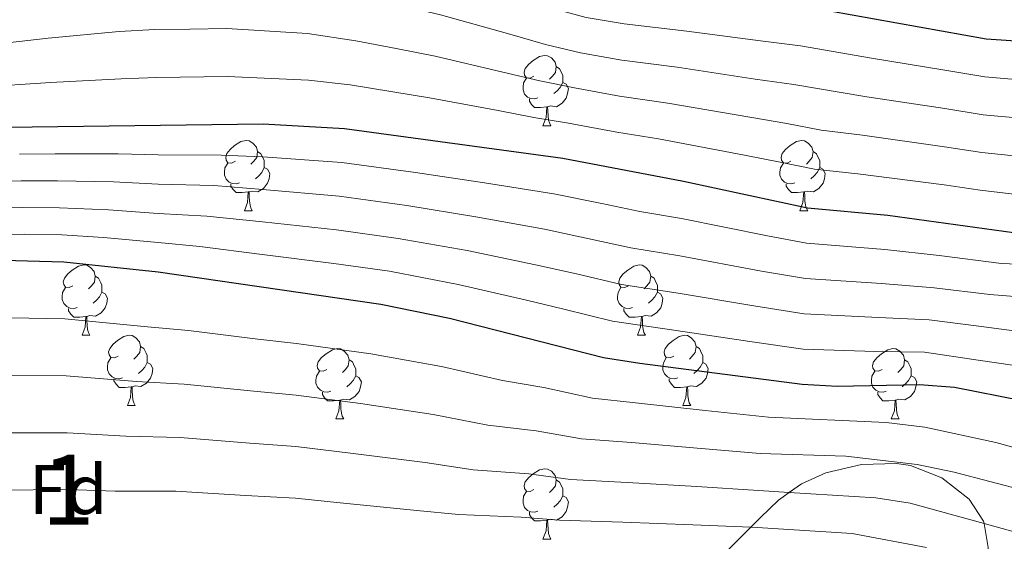
# Model space of a CAD drawing. Extents: x 626135 to 630645, y 782624 to 785678.
# Drawn here: x 627276 to 627417, y 784429 to 784504 of the extents above; entities that cross this region are included whole.
import ezdxf
from ezdxf.enums import TextEntityAlignment as Align

# ---------------------------------------------------------------- set-up
doc = ezdxf.new("R2010")
doc.units = 0
doc.header["$MEASUREMENT"] = 0
doc.linetypes.add('DGN Style 3', pattern=[59.60913, 42.57795, -17.03118])
for name, color, linetype in [('Nivel 35', 7, 'Continuous'), ('Nivel 36', 7, 'Continuous'), ('Nivel 37', 7, 'Continuous'), ('Nivel 4', 7, 'Continuous'), ('Nivel 48', 7, 'Continuous'), ('Nivel 5', 7, 'Continuous'), ('Nivel 57', 7, 'Continuous'), ('Nivel 61', 7, 'Continuous'), ('Nivel 63', 7, 'Continuous')]:
    doc.layers.add(name, color=color, linetype=linetype)
doc.styles.add('Style-arial', font='arial.shx', dxfattribs={"bigfont": 'arialbig.shx'})
doc.styles.add('Style-arialn', font='arialn.shx', dxfattribs={"bigfont": 'arialnbig.shx'})
doc.linetypes.add('5zonar', pattern='A,-5,[1,dgnlstyle.shx,S=0.08,R=0,X=0,Y=0],-5', length=10)

msp = doc.modelspace()

# ---------------------------------------------------------------- linework, layer by layer
at = {"layer": 'Nivel 35', "color": 92, "linetype": '5zonar', "lineweight": 0, "ltscale": 0.5}
msp.add_polyline3d([(627414.248, 784428.359, 763.856), (627413.653, 784431.799, 760.746), (627413.595, 784432.138, 760.44), (627411.505, 784435.294, 757.774), (627407.631, 784438.311, 755.672), (627403.147, 784440.074, 754.356), (627401.15, 784440.391, 753.975), (627396.148, 784440.22, 753.659), (627391.057, 784439.028, 754.312), (627387.577, 784437.48, 755.558), (627385.832, 784436.237, 757.151), (627384.317, 784435.158, 758.534), (627381.702, 784432.647, 762.368), (627380.34, 784431.293, 763.852), (627378.948, 784429.909, 765.37), (627375.163, 784426.124, 767.121)], dxfattribs=at)
at = {"layer": 'Nivel 36', "color": 92, "linetype": 'Continuous', "lineweight": 0, "flags": 128}
for points in [[(627349.355, 784495.643), (627348.825, 784495.378), (627348.295, 784495.433), (627348.03, 784495.803), (627347.975, 784496.228), (627348.135, 784496.748), (627348.615, 784497.343), (627349.25, 784497.873), (627350.15, 784498.458), (627350.895, 784498.618), (627351.32, 784498.563), (627351.85, 784498.248), (627352.38, 784497.663), (627352.54, 784497.023), (627352.43, 784496.173), (627352.005, 784495.643), (627351.585, 784495.218)], [(627352.54, 784497.023), (627353.015, 784496.708), (627353.33, 784496.068), (627353.49, 784495.748), (627353.49, 784495.168), (627353.49, 784494.743), (627353.12, 784494.053), (627352.7, 784493.573), (627352.22, 784493.153)], [(627349.94, 784492.563), (627349.515, 784492.403), (627348.93, 784492.463), (627348.455, 784492.673), (627348.03, 784493.098), (627347.815, 784493.683), (627347.815, 784494.103), (627347.87, 784494.688), (627348.295, 784495.378)], [(627353.49, 784494.743), (627353.945, 784494.493), (627354.29, 784493.878), (627354.18, 784493.153), (627353.97, 784492.513), (627353.385, 784491.773), (627352.59, 784491.293), (627351.74, 784491.398), (627351.31, 784491.268)], [(627351.2, 784491.268), (627350.31, 784491.183), (627349.465, 784491.183), (627349.04, 784491.613), (627348.72, 784492.088), (627348.72, 784492.403)], [(627350.655, 784488.583), (627351.09, 784489.743), (627351.2, 784491.268), (627351.31, 784491.268), (627351.345, 784490.683), (627351.38, 784489.998), (627351.45, 784489.383), (627351.565, 784488.983), (627351.78, 784488.583)], [(627350.655, 784488.583), (627351.78, 784488.583)], [(627306.719, 784483.503), (627306.189, 784483.238), (627305.659, 784483.293), (627305.394, 784483.663), (627305.339, 784484.088), (627305.499, 784484.608), (627305.979, 784485.203), (627306.614, 784485.733), (627307.514, 784486.318), (627308.259, 784486.478), (627308.684, 784486.423), (627309.214, 784486.108), (627309.744, 784485.523), (627309.904, 784484.883), (627309.794, 784484.033), (627309.369, 784483.503), (627308.949, 784483.078)], [(627386.046, 784483.503), (627385.516, 784483.238), (627384.986, 784483.293), (627384.721, 784483.663), (627384.666, 784484.088), (627384.826, 784484.608), (627385.306, 784485.203), (627385.941, 784485.733), (627386.841, 784486.318), (627387.586, 784486.478), (627388.011, 784486.423), (627388.541, 784486.108), (627389.071, 784485.523), (627389.231, 784484.883), (627389.121, 784484.033), (627388.696, 784483.503), (627388.276, 784483.078)], [(627309.904, 784484.883), (627310.379, 784484.568), (627310.694, 784483.928), (627310.854, 784483.608), (627310.854, 784483.028), (627310.854, 784482.603), (627310.484, 784481.913), (627310.064, 784481.433), (627309.584, 784481.013)], [(627389.231, 784484.883), (627389.706, 784484.568), (627390.021, 784483.928), (627390.181, 784483.608), (627390.181, 784483.028), (627390.181, 784482.603), (627389.811, 784481.913), (627389.391, 784481.433), (627388.911, 784481.013)], [(627307.304, 784480.423), (627306.879, 784480.263), (627306.294, 784480.323), (627305.819, 784480.533), (627305.394, 784480.958), (627305.179, 784481.543), (627305.179, 784481.963), (627305.234, 784482.548), (627305.659, 784483.238)], [(627310.854, 784482.603), (627311.309, 784482.353), (627311.654, 784481.738), (627311.544, 784481.013), (627311.334, 784480.373), (627310.749, 784479.633), (627309.954, 784479.153), (627309.104, 784479.258), (627308.674, 784479.128)], [(627386.631, 784480.423), (627386.206, 784480.263), (627385.621, 784480.323), (627385.146, 784480.533), (627384.721, 784480.958), (627384.506, 784481.543), (627384.506, 784481.963), (627384.561, 784482.548), (627384.986, 784483.238)], [(627390.181, 784482.603), (627390.636, 784482.353), (627390.981, 784481.738), (627390.871, 784481.013), (627390.661, 784480.373), (627390.076, 784479.633), (627389.281, 784479.153), (627388.431, 784479.258), (627388.001, 784479.128)], [(627308.564, 784479.128), (627307.674, 784479.043), (627306.829, 784479.043), (627306.404, 784479.473), (627306.084, 784479.948), (627306.084, 784480.263)], [(627387.891, 784479.128), (627387.001, 784479.043), (627386.156, 784479.043), (627385.731, 784479.473), (627385.411, 784479.948), (627385.411, 784480.263)], [(627308.019, 784476.443), (627308.454, 784477.603), (627308.564, 784479.128), (627308.674, 784479.128), (627308.709, 784478.543), (627308.744, 784477.858), (627308.814, 784477.243), (627308.929, 784476.843), (627309.144, 784476.443)], [(627387.346, 784476.443), (627387.781, 784477.603), (627387.891, 784479.128), (627388.001, 784479.128), (627388.036, 784478.543), (627388.071, 784477.858), (627388.141, 784477.243), (627388.256, 784476.843), (627388.471, 784476.443)], [(627308.019, 784476.443), (627309.144, 784476.443)], [(627387.346, 784476.443), (627388.471, 784476.443)], [(627283.531, 784465.734), (627283.001, 784465.469), (627282.471, 784465.524), (627282.206, 784465.894), (627282.151, 784466.319), (627282.311, 784466.839), (627282.791, 784467.434), (627283.426, 784467.964), (627284.326, 784468.549), (627285.071, 784468.709), (627285.496, 784468.654), (627286.026, 784468.339), (627286.556, 784467.754), (627286.716, 784467.114), (627286.606, 784466.264), (627286.181, 784465.734), (627285.761, 784465.309)], [(627362.858, 784465.734), (627362.328, 784465.469), (627361.798, 784465.524), (627361.533, 784465.894), (627361.478, 784466.319), (627361.638, 784466.839), (627362.118, 784467.434), (627362.753, 784467.964), (627363.653, 784468.549), (627364.398, 784468.709), (627364.823, 784468.654), (627365.353, 784468.339), (627365.883, 784467.754), (627366.043, 784467.114), (627365.933, 784466.264), (627365.508, 784465.734), (627365.088, 784465.309)], [(627286.716, 784467.114), (627287.191, 784466.799), (627287.506, 784466.159), (627287.666, 784465.839), (627287.666, 784465.259), (627287.666, 784464.834), (627287.296, 784464.144), (627286.876, 784463.664), (627286.396, 784463.244)], [(627366.043, 784467.114), (627366.518, 784466.799), (627366.833, 784466.159), (627366.993, 784465.839), (627366.993, 784465.259), (627366.993, 784464.834), (627366.623, 784464.144), (627366.203, 784463.664), (627365.723, 784463.244)], [(627284.116, 784462.654), (627283.691, 784462.494), (627283.106, 784462.554), (627282.631, 784462.764), (627282.206, 784463.189), (627281.991, 784463.774), (627281.991, 784464.194), (627282.046, 784464.779), (627282.471, 784465.469)], [(627287.666, 784464.834), (627288.121, 784464.584), (627288.466, 784463.969), (627288.356, 784463.244), (627288.146, 784462.604), (627287.561, 784461.864), (627286.766, 784461.384), (627285.916, 784461.489), (627285.486, 784461.359)], [(627363.443, 784462.654), (627363.018, 784462.494), (627362.433, 784462.554), (627361.958, 784462.764), (627361.533, 784463.189), (627361.318, 784463.774), (627361.318, 784464.194), (627361.373, 784464.779), (627361.798, 784465.469)], [(627366.993, 784464.834), (627367.448, 784464.584), (627367.793, 784463.969), (627367.683, 784463.244), (627367.473, 784462.604), (627366.888, 784461.864), (627366.093, 784461.384), (627365.243, 784461.489), (627364.813, 784461.359)], [(627285.376, 784461.359), (627284.486, 784461.274), (627283.641, 784461.274), (627283.216, 784461.704), (627282.896, 784462.179), (627282.896, 784462.494)], [(627284.831, 784458.674), (627285.266, 784459.834), (627285.376, 784461.359), (627285.486, 784461.359), (627285.521, 784460.774), (627285.556, 784460.089), (627285.626, 784459.474), (627285.741, 784459.074), (627285.956, 784458.674)], [(627364.703, 784461.359), (627363.813, 784461.274), (627362.968, 784461.274), (627362.543, 784461.704), (627362.223, 784462.179), (627362.223, 784462.494)], [(627364.158, 784458.674), (627364.593, 784459.834), (627364.703, 784461.359), (627364.813, 784461.359), (627364.848, 784460.774), (627364.883, 784460.089), (627364.953, 784459.474), (627365.068, 784459.074), (627365.283, 784458.674)], [(627284.831, 784458.674), (627285.956, 784458.674)], [(627290.006, 784455.699), (627289.476, 784455.434), (627288.946, 784455.489), (627288.681, 784455.859), (627288.626, 784456.284), (627288.786, 784456.804), (627289.266, 784457.399), (627289.901, 784457.929), (627290.801, 784458.514), (627291.546, 784458.674), (627291.971, 784458.619), (627292.501, 784458.304), (627293.031, 784457.719), (627293.191, 784457.079), (627293.081, 784456.229), (627292.656, 784455.699), (627292.236, 784455.274)], [(627364.158, 784458.674), (627365.283, 784458.674)], [(627369.333, 784455.699), (627368.803, 784455.434), (627368.273, 784455.489), (627368.008, 784455.859), (627367.953, 784456.284), (627368.113, 784456.804), (627368.593, 784457.399), (627369.228, 784457.929), (627370.128, 784458.514), (627370.873, 784458.674), (627371.298, 784458.619), (627371.828, 784458.304), (627372.358, 784457.719), (627372.518, 784457.079), (627372.408, 784456.229), (627371.983, 784455.699), (627371.563, 784455.274)], [(627293.191, 784457.079), (627293.666, 784456.764), (627293.981, 784456.124), (627294.141, 784455.804), (627294.141, 784455.224), (627294.141, 784454.799), (627293.771, 784454.109), (627293.351, 784453.629), (627292.871, 784453.209)], [(627319.778, 784453.794), (627319.248, 784453.529), (627318.718, 784453.584), (627318.453, 784453.954), (627318.398, 784454.379), (627318.558, 784454.899), (627319.038, 784455.494), (627319.673, 784456.024), (627320.573, 784456.609), (627321.318, 784456.769), (627321.743, 784456.714), (627322.273, 784456.399), (627322.803, 784455.814), (627322.963, 784455.174), (627322.853, 784454.324), (627322.428, 784453.794), (627322.008, 784453.369)], [(627372.518, 784457.079), (627372.993, 784456.764), (627373.308, 784456.124), (627373.468, 784455.804), (627373.468, 784455.224), (627373.468, 784454.799), (627373.098, 784454.109), (627372.678, 784453.629), (627372.198, 784453.209)], [(627399.105, 784453.794), (627398.575, 784453.529), (627398.045, 784453.584), (627397.78, 784453.954), (627397.725, 784454.379), (627397.885, 784454.899), (627398.365, 784455.494), (627399, 784456.024), (627399.9, 784456.609), (627400.645, 784456.769), (627401.07, 784456.714), (627401.6, 784456.399), (627402.13, 784455.814), (627402.29, 784455.174), (627402.18, 784454.324), (627401.755, 784453.794), (627401.335, 784453.369)], [(627290.591, 784452.619), (627290.166, 784452.459), (627289.581, 784452.519), (627289.106, 784452.729), (627288.681, 784453.154), (627288.466, 784453.739), (627288.466, 784454.159), (627288.521, 784454.744), (627288.946, 784455.434)], [(627294.141, 784454.799), (627294.596, 784454.549), (627294.941, 784453.934), (627294.831, 784453.209), (627294.621, 784452.569), (627294.036, 784451.829), (627293.241, 784451.349), (627292.391, 784451.454), (627291.961, 784451.324)], [(627322.963, 784455.174), (627323.438, 784454.859), (627323.753, 784454.219), (627323.913, 784453.899), (627323.913, 784453.319), (627323.913, 784452.894), (627323.543, 784452.204), (627323.123, 784451.724), (627322.643, 784451.304)], [(627369.918, 784452.619), (627369.493, 784452.459), (627368.908, 784452.519), (627368.433, 784452.729), (627368.008, 784453.154), (627367.793, 784453.739), (627367.793, 784454.159), (627367.848, 784454.744), (627368.273, 784455.434)], [(627373.468, 784454.799), (627373.923, 784454.549), (627374.268, 784453.934), (627374.158, 784453.209), (627373.948, 784452.569), (627373.363, 784451.829), (627372.568, 784451.349), (627371.718, 784451.454), (627371.288, 784451.324)], [(627402.29, 784455.174), (627402.765, 784454.859), (627403.08, 784454.219), (627403.24, 784453.899), (627403.24, 784453.319), (627403.24, 784452.894), (627402.87, 784452.204), (627402.45, 784451.724), (627401.97, 784451.304)], [(627320.363, 784450.714), (627319.938, 784450.554), (627319.353, 784450.614), (627318.878, 784450.824), (627318.453, 784451.249), (627318.238, 784451.834), (627318.238, 784452.254), (627318.293, 784452.839), (627318.718, 784453.529)], [(627399.69, 784450.714), (627399.265, 784450.554), (627398.68, 784450.614), (627398.205, 784450.824), (627397.78, 784451.249), (627397.565, 784451.834), (627397.565, 784452.254), (627397.62, 784452.839), (627398.045, 784453.529)], [(627291.851, 784451.324), (627290.961, 784451.239), (627290.116, 784451.239), (627289.691, 784451.669), (627289.371, 784452.144), (627289.371, 784452.459)], [(627323.913, 784452.894), (627324.368, 784452.644), (627324.713, 784452.029), (627324.603, 784451.304), (627324.393, 784450.664), (627323.808, 784449.924), (627323.013, 784449.444), (627322.163, 784449.549), (627321.733, 784449.419)], [(627371.178, 784451.324), (627370.288, 784451.239), (627369.443, 784451.239), (627369.018, 784451.669), (627368.698, 784452.144), (627368.698, 784452.459)], [(627403.24, 784452.894), (627403.695, 784452.644), (627404.04, 784452.029), (627403.93, 784451.304), (627403.72, 784450.664), (627403.135, 784449.924), (627402.34, 784449.444), (627401.49, 784449.549), (627401.06, 784449.419)], [(627291.306, 784448.639), (627291.741, 784449.799), (627291.851, 784451.324), (627291.961, 784451.324), (627291.996, 784450.739), (627292.031, 784450.054), (627292.101, 784449.439), (627292.216, 784449.039), (627292.431, 784448.639)], [(627321.623, 784449.419), (627320.733, 784449.334), (627319.888, 784449.334), (627319.463, 784449.764), (627319.143, 784450.239), (627319.143, 784450.554)], [(627370.633, 784448.639), (627371.068, 784449.799), (627371.178, 784451.324), (627371.288, 784451.324), (627371.323, 784450.739), (627371.358, 784450.054), (627371.428, 784449.439), (627371.543, 784449.039), (627371.758, 784448.639)], [(627400.95, 784449.419), (627400.06, 784449.334), (627399.215, 784449.334), (627398.79, 784449.764), (627398.47, 784450.239), (627398.47, 784450.554)], [(627321.078, 784446.734), (627321.513, 784447.894), (627321.623, 784449.419), (627321.733, 784449.419), (627321.768, 784448.834), (627321.803, 784448.149), (627321.873, 784447.534), (627321.988, 784447.134), (627322.203, 784446.734)], [(627400.405, 784446.734), (627400.84, 784447.894), (627400.95, 784449.419), (627401.06, 784449.419), (627401.095, 784448.834), (627401.13, 784448.149), (627401.2, 784447.534), (627401.315, 784447.134), (627401.53, 784446.734)], [(627291.306, 784448.639), (627292.431, 784448.639)], [(627370.633, 784448.639), (627371.758, 784448.639)], [(627321.078, 784446.734), (627322.203, 784446.734)], [(627400.405, 784446.734), (627401.53, 784446.734)], [(627349.355, 784436.651), (627348.825, 784436.386), (627348.295, 784436.441), (627348.03, 784436.811), (627347.975, 784437.236), (627348.135, 784437.756), (627348.615, 784438.351), (627349.25, 784438.881), (627350.15, 784439.466), (627350.895, 784439.626), (627351.32, 784439.571), (627351.85, 784439.256), (627352.38, 784438.671), (627352.54, 784438.031), (627352.43, 784437.181), (627352.005, 784436.651), (627351.585, 784436.226)], [(627352.54, 784438.031), (627353.015, 784437.716), (627353.33, 784437.076), (627353.49, 784436.756), (627353.49, 784436.176), (627353.49, 784435.751), (627353.12, 784435.061), (627352.7, 784434.581), (627352.22, 784434.161)], [(627349.94, 784433.571), (627349.515, 784433.411), (627348.93, 784433.471), (627348.455, 784433.681), (627348.03, 784434.106), (627347.815, 784434.691), (627347.815, 784435.111), (627347.87, 784435.696), (627348.295, 784436.386)], [(627353.49, 784435.751), (627353.945, 784435.501), (627354.29, 784434.886), (627354.18, 784434.161), (627353.97, 784433.521), (627353.385, 784432.781), (627352.59, 784432.301), (627351.74, 784432.406), (627351.31, 784432.276)], [(627351.2, 784432.276), (627350.31, 784432.191), (627349.465, 784432.191), (627349.04, 784432.621), (627348.72, 784433.096), (627348.72, 784433.411)], [(627350.655, 784429.591), (627351.09, 784430.751), (627351.2, 784432.276), (627351.31, 784432.276), (627351.345, 784431.691), (627351.38, 784431.006), (627351.45, 784430.391), (627351.565, 784429.991), (627351.78, 784429.591)], [(627350.655, 784429.591), (627351.78, 784429.591)]]:
    msp.add_lwpolyline(points, dxfattribs=at)
at = {"layer": 'Nivel 4', "color": 25, "linetype": 'Continuous', "lineweight": 30, "flags": 128}
for points, elevation in [([(627505.625, 784517.702), (627488.848, 784515.755), (627475.428, 784513.297), (627465.008, 784510.972), (627449.189, 784507.153), (627431.026, 784501.974), (627425.312, 784500.815), (627420.328, 784500.481), (627413.964, 784500.925), (627388.414, 784505.481), (627362.599, 784508.26), (627357.664, 784509.065), (627352.683, 784510.546), (627337.606, 784516.313), (627321.556, 784520.82), (627316.641, 784521.741), (627305.239, 784523.041), (627294.517, 784522.906), (627289.287, 784522.288), (627278.953, 784520.052), (627267.885, 784517.307)], 675), ([(627513.654, 784495.146), (627490.134, 784490.063), (627473.364, 784485.369), (627445.538, 784476.901), (627433.525, 784473.96), (627428.107, 784473.245), (627423.111, 784473.022), (627417.841, 784473.311), (627399.922, 784475.745), (627388.436, 784476.826), (627370.703, 784480.634), (627353.483, 784483.902), (627322.31, 784488.138), (627310.684, 784488.78), (627255.67, 784488.074)], 700), ([(627271.796, 784469.433), (627282.236, 784469.153), (627295.691, 784467.717), (627327.511, 784463.101), (627337.306, 784461.094), (627359.287, 784455.488), (627364.483, 784454.685), (627387.671, 784451.68), (627392.665, 784451.414), (627404.435, 784451.66), (627409.409, 784451.27), (627419.116, 784449.36), (627430.017, 784445.926), (627435.957, 784444.756), (627440.949, 784444.431), (627447.782, 784444.471), (627453.263, 784445.182), (627465.446, 784447.768), (627482.15, 784453.756), (627493, 784458.075), (627516.202, 784465.987)], 725)]:
    msp.add_lwpolyline(points, dxfattribs=dict(at, elevation=elevation))
at = {"layer": 'Nivel 5', "color": 25, "linetype": 'Continuous', "lineweight": 0, "flags": 128}
for points, elevation in [([(627419.83, 784495.047), (627413.748, 784495.536), (627408.068, 784496.507), (627397.595, 784498.222), (627387.44, 784499.959), (627381.718, 784500.68), (627371.19, 784502.064), (627362.254, 784503.107), (627356.827, 784504.032), (627351.852, 784505.351), (627346.271, 784507.241), (627336.817, 784510.369), (627330.688, 784511.946), (627325.557, 784513.202), (627316.776, 784515.075), (627305.328, 784516.175), (627294.75, 784516.042)], 680), ([(627419.333, 784489.613), (627413.532, 784490.148), (627408.034, 784491.044), (627396.932, 784492.72), (627386.467, 784494.438), (627380.953, 784495.241), (627369.84, 784496.939), (627361.91, 784497.955), (627355.991, 784498.999), (627351.021, 784500.157), (627345.597, 784501.743), (627336.029, 784504.425), (627330.193, 784505.776), (627324.745, 784506.936), (627316.911, 784508.409), (627305.417, 784509.31), (627294.984, 784509.178), (627289.846, 784508.782), (627279.646, 784507.389), (627269.005, 784505.69)], 685), ([(627418.835, 784484.179), (627413.317, 784484.759), (627407.999, 784485.581), (627396.269, 784487.217), (627390.396, 784487.936), (627385.493, 784488.917), (627380.188, 784489.802), (627368.49, 784491.815), (627361.566, 784492.802), (627355.155, 784493.967), (627350.19, 784494.963), (627344.922, 784496.244), (627335.241, 784498.481), (627329.699, 784499.607), (627323.933, 784500.67), (627317.046, 784501.744), (627305.506, 784502.445), (627300.216, 784502.377), (627295.217, 784502.314), (627290.125, 784502.029), (627279.992, 784501.057), (627269.566, 784499.882)], 690), ([(627418.338, 784478.745), (627413.101, 784479.371), (627407.965, 784480.118), (627395.606, 784481.715), (627389.416, 784482.381), (627384.52, 784483.396), (627379.423, 784484.363), (627367.14, 784486.69), (627361.222, 784487.65), (627354.319, 784488.934), (627349.359, 784489.769), (627344.248, 784490.746), (627334.453, 784492.537), (627329.204, 784493.437), (627323.121, 784494.404), (627317.181, 784495.078), (627305.595, 784495.58), (627295.451, 784495.45), (627290.405, 784495.276), (627280.339, 784494.726), (627270.126, 784494.074)], 695), ([(627426.308, 784468.468), (627416.154, 784468.902), (627407.231, 784470.056), (627399.47, 784470.899), (627388.283, 784471.796), (627382.709, 784472.851), (627370.45, 784475.315), (627364.489, 784476.35), (627359.07, 784477.475), (627352.185, 784478.846), (627342.32, 784480.417), (627332.434, 784481.895), (627321.934, 784483.335), (627310.654, 784484.136), (627304.675, 784484.371), (627295.686, 784484.413), (627289.989, 784484.542), (627280.996, 784484.546), (627275.907, 784484.523)], 705), ([(627265.2, 784480.612), (627276.129, 784480.717), (627281.306, 784480.698), (627289.293, 784480.562), (627295.687, 784480.239), (627303.666, 784480.028), (627310.624, 784479.493), (627321.558, 784478.533), (627331.203, 784477.196), (627341.066, 784475.586), (627350.887, 784473.79), (627357.262, 784472.453), (627363.188, 784471.134), (627370.198, 784469.997), (627381.871, 784467.827), (627388.13, 784466.767), (627399.018, 784466.054), (627406.532, 784465.457), (627414.468, 784464.494), (627424.51, 784463.691)], 710), ([(627264.957, 784476.817), (627276.35, 784476.91), (627281.616, 784476.849), (627288.598, 784476.582), (627295.688, 784476.065), (627302.657, 784475.685), (627310.594, 784474.849), (627321.183, 784473.731), (627329.972, 784472.498), (627339.813, 784470.755), (627349.59, 784468.734), (627355.455, 784467.431), (627361.888, 784465.919), (627369.945, 784464.678), (627381.033, 784462.804), (627387.977, 784461.738), (627398.566, 784461.208), (627405.833, 784460.858), (627412.915, 784459.973), (627421.901, 784458.763)], 715), ([(627264.714, 784473.022), (627276.572, 784473.104), (627281.926, 784473.001), (627287.902, 784472.602), (627295.689, 784471.891), (627301.648, 784471.342), (627310.564, 784470.206), (627320.807, 784468.929), (627328.741, 784467.799), (627338.559, 784465.924), (627348.292, 784463.678), (627353.647, 784462.409), (627360.587, 784460.703), (627369.693, 784459.36), (627380.195, 784457.78), (627387.824, 784456.709), (627398.114, 784456.363), (627405.134, 784456.259), (627412.83, 784455.119), (627420.343, 784454.037)], 720), ([(627272.036, 784461.211), (627282.388, 784461.025), (627294.151, 784459.894), (627300.033, 784459.356), (627309.948, 784458.127), (627315.438, 784457.492), (627326.057, 784456.017), (627336.14, 784454.232), (627344.891, 784452.239), (627350.767, 784451.221), (627357.724, 784449.686), (627363.881, 784449.014), (627373.814, 784447.955), (627382.873, 784446.973), (627399.684, 784446.244), (627405.199, 784445.534), (627415.31, 784443.376), (627426.242, 784440.351)], 730), ([(627272.276, 784452.99), (627282.54, 784452.897), (627292.612, 784452.072), (627299.427, 784451.713), (627309.362, 784450.692), (627315.393, 784450.139), (627324.604, 784448.933), (627334.974, 784447.37), (627342.787, 784445.856), (627349.694, 784445.055), (627356.161, 784443.885), (627363.279, 784443.343), (627373.228, 784442.511), (627381.659, 784441.783), (627393.908, 784441.43), (627404.115, 784440.214), (627409.389, 784439.153), (627419.574, 784436.489)], 735), ([(627272.517, 784444.769), (627282.692, 784444.769), (627291.073, 784444.25), (627298.822, 784444.071), (627308.775, 784443.256), (627315.349, 784442.786), (627323.15, 784441.849), (627333.808, 784440.508), (627340.683, 784439.473), (627348.621, 784438.889), (627354.599, 784438.084), (627362.677, 784437.672), (627372.643, 784437.067), (627381.434, 784436.509), (627385.832, 784436.237), (627398.18, 784435.476), (627403.113, 784434.718), (627413.653, 784431.799), (627446.257, 784422.773)], 740), ([(627272.757, 784436.548), (627282.844, 784436.641), (627289.534, 784436.428), (627298.216, 784436.428), (627308.189, 784435.821), (627315.304, 784435.433), (627321.697, 784434.765), (627332.642, 784433.646), (627338.579, 784433.09), (627347.548, 784432.723), (627353.036, 784432.283), (627362.075, 784432.001), (627372.057, 784431.623), (627380.34, 784431.293), (627380.489, 784431.288), (627394.813, 784430.373), (627405.443, 784428.384)], 745)]:
    msp.add_lwpolyline(points, dxfattribs=dict(at, elevation=elevation))
at = {"layer": 'Nivel 57', "color": 92, "linetype": 'DGN Style 3', "lineweight": 0, "flags": 128}
msp.add_lwpolyline([(627050.485, 784340.69), (627059.58, 784345.503), (627068.79, 784349.27), (627083.352, 784353.081), (627098.17, 784356.247), (627103.179, 784357.033), (627108.178, 784357.408), (627114.392, 784357.031), (627115.774, 784356.644), (627128.766, 784353.011), (627138.772, 784351.349), (627143.727, 784351.125), (627151.093, 784352.134), (627153.926, 784352.958), (627160.761, 784354.947), (627170.205, 784358.357), (627184.181, 784363.622), (627195.745, 784367.206), (627202.543, 784368.759), (627205.348, 784369.401), (627215.042, 784371.183), (627222.678, 784372.465), (627234.471, 784374.447), (627242.727, 784376.12), (627244.089, 784376.397), (627253.701, 784378.913), (627260.189, 784381.274), (627267.337, 784383.875), (627277.426, 784388.39), (627278.466, 784388.939), (627290.445, 784395.27), (627292.442, 784396.056), (627296.871, 784397.799), (627301.607, 784398.994), (627306.517, 784399.848), (627316.55, 784401.129), (627320.949, 784401.774), (627321.519, 784401.858), (627326.356, 784402.847), (627338.819, 784406.035), (627347.911, 784408.785), (627348.749, 784409.106), (627356.65, 784412.138), (627359.081, 784413.377), (627364.94, 784416.364), (627368.363, 784418.916), (627368.415, 784418.971), (627375.146, 784426.107), (627375.163, 784426.124), (627378.948, 784429.909), (627380.34, 784431.293), (627381.702, 784432.647), (627384.317, 784435.158), (627385.832, 784436.237), (627387.577, 784437.48), (627391.057, 784439.028), (627396.148, 784440.22), (627401.15, 784440.391), (627403.147, 784440.074), (627407.631, 784438.311), (627411.505, 784435.294), (627413.595, 784432.138), (627413.653, 784431.799), (627414.248, 784428.359), (627414.033, 784426.355), (627413.803, 784424.202), (627413.512, 784422.573), (627413.092, 784420.835), (627411.758, 784415.311), (627410.413, 784409.741), (627409.211, 784404.76), (627408.932, 784403.27), (627407.626, 784396.284), (627406.226, 784388.789), (627405.882, 784385.665), (627405.712, 784384.117), (627405.67, 784379.474), (627406.294, 784374.896), (627407.103, 784372.485), (627409.649, 784368.357), (627416.766, 784360.589), (627421.772, 784355.752), (627424.576, 784353.531), (627425.639, 784352.69), (627429.763, 784349.966), (627431.092, 784349.282), (627436.352, 784348.215), (627441.218, 784349.779), (627442.671, 784351.059), (627444.652, 784352.803), (627448.04, 784356.461), (627450.766, 784360.14), (627453.78, 784364.207), (627457.237, 784369.875), (627458.902, 784372.604), (627462.501, 784377.773), (627464.478, 784380.612), (627469.884, 784386.418), (627472.141, 784388.468), (627473.374, 784389.588), (627480.787, 784395.319), (627484.689, 784397.955), (627488.705, 784400.49), (627492.826, 784402.962), (627496.487, 784404.81), (627496.693, 784404.914), (627501.32, 784406.651), (627515.977, 784410.77), (627520.756, 784412.38), (627525.298, 784414.408), (627529.494, 784417.036), (627535.002, 784421.693), (627538.54, 784425.226), (627539.261, 784426.034), (627544.631, 784432.058), (627547.833, 784435.995), (627547.934, 784436.14), (627550.532, 784439.875), (627552.006, 784442.557), (627553.602, 784446.374), (627554.992, 784449.695), (627556.75, 784453.48), (627557.759, 784455.462), (627558.952, 784457.975), (627562.047, 784464.491), (627562.505, 784465.405), (627564.272, 784468.928), (627567.203, 784473.791), (627570.775, 784479.715), (627571.564, 784480.752), (627572.684, 784482.222), (627575.925, 784485.434), (627579.795, 784488.294), (627583.997, 784490.698), (627588.585, 784492.512), (627593.422, 784493.446), (627600.327, 784493.532), (627601.158, 784493.445), (627605.295, 784493.015), (627612.524, 784491.747), (627621.181, 784490.229), (627626.152, 784489.756), (627638.13, 784488.618), (627642.025, 784488.602), (627652.04, 784489.523), (627657.039, 784489.604), (627661.446, 784488.944), (627663.177, 784488.686), (627665.913, 784487.829), (627667.974, 784487.185), (627669.319, 784486.571), (627672.614, 784485.071), (627675.739, 784483.15), (627687.19, 784474.301), (627692.947, 784471.297), (627697.654, 784469.38), (627702.322, 784468.51), (627702.603, 784468.458), (627707.667, 784469.415), (627712.054, 784472.23), (627714.715, 784476.392), (627714.808, 784478.276), (627714.958, 784481.281), (627713.68, 784486.305), (627708.256, 784497.192), (627704.155, 784504.045), (627702.849, 784506.228), (627702.785, 784506.318), (627699.984, 784510.353), (627697.271, 784513.998), (627697.022, 784514.334), (627692.579, 784519.679), (627690.97, 784520.669), (627688.12, 784522.425), (627683.29, 784524.728), (627679.629, 784527.241), (627679.42, 784527.385), (627677.84, 784531.194), (627678.116, 784534.117), (627679.325, 784538.82), (627679.342, 784538.879), (627683.331, 784552.253), (627684.869, 784558.694), (627684.834, 784562.328), (627684.822, 784563.658), (627683.89, 784568.73), (627682.53, 784573.66), (627681.117, 784577.796), (627680.662, 784579.129), (627678.67, 784582.896), (627676.636, 784585.288), (627675.731, 784586.354), (627672.498, 784589.217), (627670.97, 784590.571), (627667.301, 784593.135), (627665.952, 784593.721), (627663.592, 784594.748), (627659.593, 784595.704), (627658.767, 784595.876), (627655.828, 784596.491), (627651.531, 784597.542), (627646.471, 784598.781), (627644.152, 784599.481), (627636.745, 784601.718), (627636.543, 784601.797), (627633.67, 784602.928), (627631.234, 784604.245), (627630.757, 784604.504), (627626.664, 784607.817), (627625.312, 784608.913), (627622.29, 784611.666), (627618.874, 784614.779), (627617.926, 784615.514), (627615.676, 784617.261), (627613.386, 784619.094), (627610.382, 784621.5), (627609.001, 784622.607), (627607.527, 784624.149), (627606.106, 784625.638), (627605.001, 784627.434), (627604.311, 784628.559), (627603.31, 784632.155), (627603.298, 784632.511), (627603.182, 784635.983), (627603.676, 784639.99), (627605.163, 784646.364), (627605.506, 784647.831), (627608.238, 784656.297), (627611.121, 784664.614), (627611.25, 784664.986), (627612.673, 784669.451), (627614.978, 784678.696), (627615.201, 784680.085), (627615.667, 784682.977), (627616.221, 784688.005), (627616.474, 784691.969), (627616.54, 784692.989), (627616.563, 784694.39), (627616.076, 784699.048), (627615.186, 784701.855), (627614.664, 784703.505), (627612.782, 784706.221), (627611.767, 784706.613), (627609.051, 784707.666), (627607.333, 784707.629), (627605.03, 784707.181), (627602.344, 784706.659), (627597.98, 784704.61), (627597.64, 784704.451), (627594.506, 784702.31), (627591.864, 784700.506), (627589.172, 784698.667), (627588.916, 784698.477), (627584.844, 784695.457), (627580.999, 784692.375), (627574.497, 784687.162), (627573.635, 784686.471), (627568.66, 784681.924), (627567.634, 784680.986), (627564.291, 784677.344), (627561.098, 784673.864), (627558.523, 784670.499), (627553.17, 784662.261), (627550.877, 784658.733), (627548.143, 784654.863), (627544.599, 784650.459), (627539.071, 784643.59), (627532.362, 784636.323), (627527.973, 784632.178), (627524.135, 784629.077), (627520.073, 784626.353), (627515.753, 784624.08), (627512.752, 784622.773), (627510.059, 784621.601), (627497.183, 784616.044), (627495.016, 784615.161), (627490.916, 784613.491), (627477.774, 784608.169), (627471.836, 784605.765), (627460.004, 784601.455), (627454.659, 784599.499), (627454.075, 784599.258), (627449.443, 784597.347), (627445.001, 784595.052), (627439.689, 784591.669), (627435.535, 784588.957), (627431.535, 784586.63), (627426.178, 784583.928), (627422.93, 784582.291), (627418.636, 784580.029), (627390.725, 784563.539), (627378.031, 784555.698), (627377.717, 784555.479), (627374.259, 784553.068), (627362.963, 784543.961), (627362.664, 784543.72), (627357.346, 784540.746), (627352.585, 784539.199), (627350.232, 784538.997), (627347.955, 784538.803), (627346.117, 784539.166), (627345.257, 784539.696), (627343.368, 784540.862), (627342.146, 784541.617), (627339.026, 784545.049), (627338.472, 784545.659), (627337.097, 784550.742), (627335.88, 784555.248), (627335.086, 784556.219), (627334.724, 784556.662), (627331.067, 784560.069), (627326.756, 784561.439), (627322.648, 784560.941), (627317.719, 784559.622), (627312.942, 784557.862), (627307.808, 784555.548), (627301.917, 784552.893), (627297.168, 784549.908), (627296.865, 784549.459), (627294.416, 784545.829), (627294.286, 784545.689), (627291.453, 784542.645), (627291.148, 784542.317), (627284.995, 784539.517), (627276.667, 784535.68), (627259.725, 784527.875), (627258.879, 784527.415), (627246.773, 784520.842), (627240.147, 784518.59), (627235.311, 784517.81), (627235.036, 784517.798), (627230.509, 784517.613), (627225.897, 784517.923), (627225.403, 784518.001), (627217.103, 784519.313), (627215.264, 784519.605), (627207.714, 784521.306), (627207.614, 784521.331), (627198.048, 784523.823), (627189.655, 784526.01), (627189.008, 784526.145), (627180.709, 784527.89), (627180.48, 784527.929), (627173.705, 784529.107), (627171.049, 784529.57), (627161.164, 784531.294), (627157.78, 784531.833), (627146.233, 784533.673), (627136.913, 784535.158), (627131.547, 784536.014), (627129.302, 784536.255), (627127.287, 784536.473), (627123.364, 784536.561), (627123.07, 784536.568), (627118.863, 784536.324), (627113.488, 784535.544), (627109.024, 784534.103), (627106.774, 784532.924), (627104.565, 784531.767), (627101.874, 784529.706), (627100.452, 784528.617), (627098.71, 784526.83), (627095.622, 784522.907), (627092.492, 784518.925), (627089.621, 784514.833), (627085.888, 784512.25), (627058.029, 784508.246), (627047.386, 784506.718), (627047.896, 784479.374)], close=True, dxfattribs=at)
at = {"layer": 'Nivel 61', "color": 19, "linetype": 'Continuous', "lineweight": 0}
msp.add_3dface([(627074.86, 783034.97), (627031.67, 785348.59), (630416.49, 785412.61), (630460.81, 783099.01)], dxfattribs=at)
at = {"layer": 'Nivel 63', "color": 7, "linetype": 'Continuous', "lineweight": 0}
msp.add_3dface([(626190.669, 782624.442), (630644.866, 782708.687), (630588.703, 785678.167), (626134.506, 785593.922)], dxfattribs=at)

# ---------------------------------------------------------------- texts
at = {"layer": 'Nivel 37', "color": 92, "linetype": 'Continuous', "lineweight": 0, "style": 'Style-arial'}
msp.add_text('Fd', height=7, dxfattribs=at).set_placement((627282.845, 784436.641, 745), align=Align.MIDDLE_CENTER)
at = {"layer": 'Nivel 48', "color": 92, "linetype": 'Continuous', "lineweight": 0, "style": 'Style-arialn'}
msp.add_text('1', height=10, dxfattribs=at).set_placement((627282.844, 784436.641, 745), align=Align.MIDDLE_CENTER)

doc.saveas('drawing.dxf')
